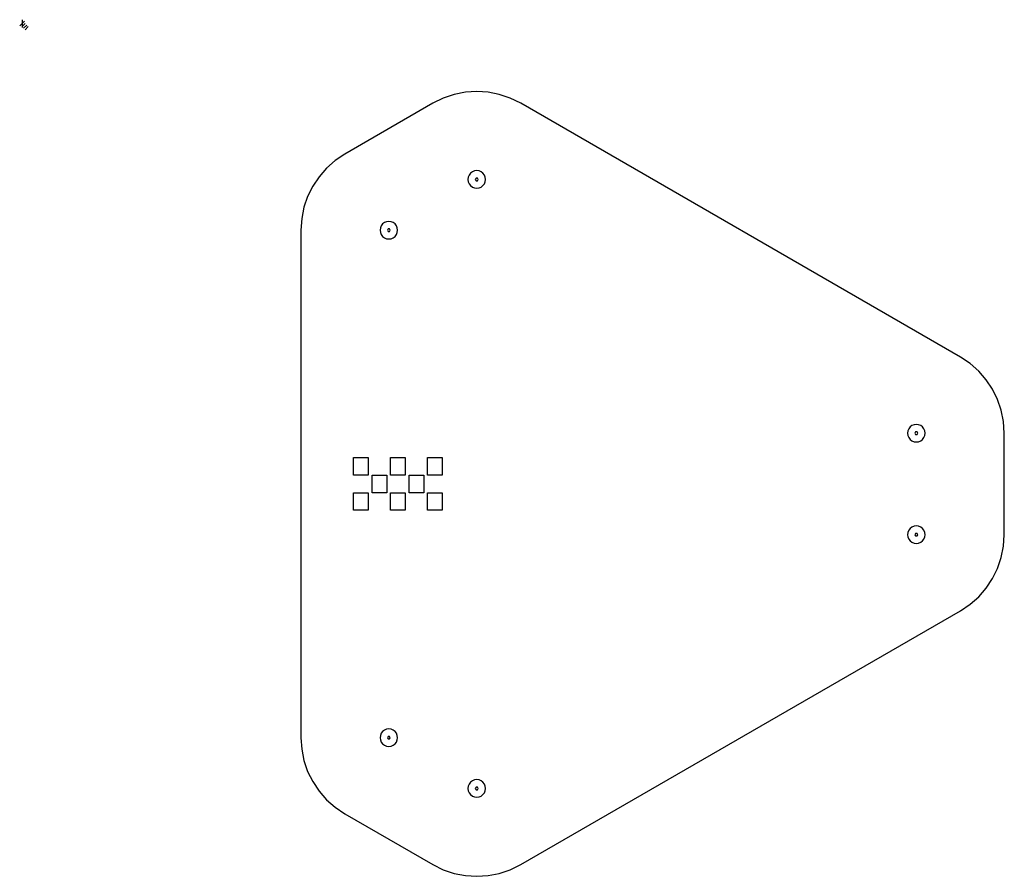
# Model space of a CAD drawing. Extents: x -1 to 357, y -24 to 287.
import ezdxf

# ---------------------------------------------------------------- set-up
doc = ezdxf.new("R2010")
doc.units = 0

msp = doc.modelspace()

# ---------------------------------------------------------------- linework, layer by layer
at = {"layer": 'Layer 1'}
for p, q in [((0.846666, 286.832), (-0.846666, 285.138)), ((0, 287.396), (0, 284.574)), ((1.12889, 285.985), (0, 284.85611)), ((1.69333, 285.421), (0.56444, 284.29211)), ((2.25778, 284.856), (1.12889, 283.72711)), ((153.310533, 258.825644), (149.499, 256.95)), ((157.28361, 260.16539), (153.310533, 258.825644)), ((161.364381, 260.969238), (157.28361, 260.16539)), ((165.499, 261.237187), (161.364381, 260.969238)), ((169.633619, 260.969238), (165.499, 261.237187)), ((173.71439, 260.16539), (169.633619, 260.969238)), ((177.687467, 258.825644), (173.71439, 260.16539)), ((181.499, 256.95), (177.687467, 258.825644)), ((149.499, 256.95), (117.499, 238.475)), ((341.499, 164.574), (181.499, 256.95)), ((117.499, 238.475), (113.968879, 236.111938)), ((110.822088, 233.341028), (108.08555, 230.208901)), ((113.968879, 236.111938), (110.822088, 233.341028)), ((108.08555, 230.208901), (105.78619, 226.762193)), ((162.408553, 230.073064), (162.29901, 229.237)), ((162.72584, 230.83939), (162.408553, 230.073064)), ((163.229302, 231.49852), (162.72584, 230.83939)), ((163.897372, 232.012995), (163.229302, 231.49852)), ((164.676577, 232.335241), (163.897372, 232.012995)), ((165.499005, 232.442657), (164.676577, 232.335241)), ((165.231487, 229.70037), (164.96534, 229.237)), ((165.765853, 229.70037), (165.231487, 229.70037)), ((166.321433, 232.335241), (165.499005, 232.442657)), ((166.032, 229.237), (165.765853, 229.70037)), ((167.100638, 232.012995), (166.321433, 232.335241)), ((167.768708, 231.49852), (167.100638, 232.012995)), ((168.27217, 230.83939), (167.768708, 231.49852)), ((168.589457, 230.073064), (168.27217, 230.83939)), ((168.699, 229.237), (168.589457, 230.073064)), ((105.78619, 226.762193), (103.950931, 223.047535)), ((162.29901, 229.237), (162.408553, 228.400936)), ((162.408553, 228.400936), (162.72584, 227.63461)), ((162.72584, 227.63461), (163.229302, 226.97548)), ((163.229302, 226.97548), (163.897372, 226.461005)), ((163.897372, 226.461005), (164.676577, 226.138759)), ((164.676577, 226.138759), (165.499005, 226.031343)), ((164.96534, 229.237), (165.231487, 228.77363)), ((165.231487, 228.77363), (165.765853, 228.77363)), ((165.499005, 226.031343), (166.321433, 226.138759)), ((165.765853, 228.77363), (166.032, 229.237)), ((166.032, 229.237), (166.032, 229.237)), ((166.321433, 226.138759), (167.100638, 226.461005)), ((167.100638, 226.461005), (167.768708, 226.97548)), ((167.768708, 226.97548), (168.27217, 227.63461)), ((168.27217, 227.63461), (168.589457, 228.400936)), ((168.589457, 228.400936), (168.699, 229.237)), ((168.699, 229.237), (168.699, 229.237)), ((103.950931, 223.047535), (102.606698, 219.111561)), ((102.606698, 219.111561), (101.780413, 215.000905)), ((101.780413, 215.000905), (101.499, 210.7622)), ((130.40977, 211.596936), (130.299, 210.762)), ((130.727719, 212.362), (130.40977, 211.596936)), ((131.231309, 213.019884), (130.727719, 212.362)), ((131.899, 213.533281), (131.231309, 213.019884)), ((132.677461, 213.85482), (131.899, 213.533281)), ((133.499, 213.962), (132.677461, 213.85482)), ((134.320539, 213.85482), (133.499, 213.962)), ((135.099, 213.533281), (134.320539, 213.85482)), ((135.766691, 213.019884), (135.099, 213.533281)), ((136.270281, 212.362), (135.766691, 213.019884)), ((136.58823, 211.596936), (136.270281, 212.362)), ((136.699, 210.762), (136.58823, 211.596936)), ((101.499, 210.762), (101.499, 26.0101)), ((130.299, 210.762), (130.40977, 209.927064)), ((130.40977, 209.927064), (130.727719, 209.162)), ((130.727719, 209.162), (131.231309, 208.504116)), ((131.231309, 208.504116), (131.899, 207.990719)), ((131.899, 207.990719), (132.677461, 207.66918)), ((133.232998, 211.22388), (132.966332, 210.762)), ((132.966332, 210.762), (133.233, 210.30012)), ((133.766331, 211.22388), (133.232998, 211.22388)), ((133.233, 210.30012), (133.766333, 210.30012)), ((134.033, 210.762), (133.766331, 211.22388)), ((133.766333, 210.30012), (134.032999, 210.762)), ((134.032999, 210.762), (134.033, 210.762)), ((134.320539, 207.66918), (135.099, 207.990719)), ((135.099, 207.990719), (135.766691, 208.504116)), ((135.766691, 208.504116), (136.270281, 209.162)), ((136.270281, 209.162), (136.58823, 209.927064)), ((136.58823, 209.927064), (136.699, 210.762)), ((136.699, 210.762), (136.699, 210.762)), ((132.677461, 207.66918), (133.499, 207.562)), ((133.499, 207.562), (134.320539, 207.66918)), ((345.029121, 162.210738), (341.499, 164.5738)), ((348.175912, 159.439828), (345.029121, 162.210738)), ((350.91245, 156.307701), (348.175912, 159.439828)), ((353.21181, 152.860993), (350.91245, 156.307701)), ((355.047069, 149.146335), (353.21181, 152.860993)), ((356.391302, 145.210361), (355.047069, 149.146335)), ((357.217587, 141.099705), (356.391302, 145.210361)), ((324.677461, 139.95382), (323.899, 139.632281)), ((325.499, 140.061), (324.677461, 139.95382)), ((326.320539, 139.95382), (325.499, 140.061)), ((327.099, 139.632281), (326.320539, 139.95382)), ((357.499, 136.861), (357.217587, 141.099705)), ((322.40977, 137.695936), (322.299, 136.861)), ((322.299, 136.861), (322.40977, 136.026064)), ((322.727719, 138.461), (322.40977, 137.695936)), ((323.231309, 139.118884), (322.727719, 138.461)), ((323.899, 139.632281), (323.231309, 139.118884)), ((325.231487, 137.32437), (324.96534, 136.861)), ((324.96534, 136.861), (325.231487, 136.39763)), ((325.765853, 137.32437), (325.231487, 137.32437)), ((325.231487, 136.39763), (325.765853, 136.39763)), ((326.032, 136.861), (325.765853, 137.32437)), ((325.765853, 136.39763), (326.032, 136.861)), ((326.032, 136.861), (326.032, 136.861)), ((327.766691, 139.118884), (327.099, 139.632281)), ((328.270281, 138.461), (327.766691, 139.118884)), ((328.58823, 137.695936), (328.270281, 138.461)), ((328.699, 136.861), (328.58823, 137.695936)), ((328.58823, 136.026064), (328.699, 136.861)), ((328.699, 136.861), (328.699, 136.861)), ((357.499, 99.9109), (357.499, 136.861)), ((322.40977, 136.026064), (322.727719, 135.261)), ((322.727719, 135.261), (323.231309, 134.603116)), ((323.231309, 134.603116), (323.899, 134.089719)), ((323.899, 134.089719), (324.677461, 133.76818)), ((324.677461, 133.76818), (325.499, 133.661)), ((325.499, 133.661), (326.320539, 133.76818)), ((326.320539, 133.76818), (327.099, 134.089719)), ((327.099, 134.089719), (327.766691, 134.603116)), ((327.766691, 134.603116), (328.270281, 135.261)), ((328.270281, 135.261), (328.58823, 136.026064)), ((120.699, 121.586), (120.699, 127.986)), ((120.699, 127.986), (126.033, 127.986)), ((126.033, 127.986), (126.033, 121.586)), ((134.153, 121.586), (134.153, 127.986)), ((134.153, 127.986), (139.486, 127.986)), ((139.486, 127.986), (139.486, 121.586)), ((147.606, 121.586), (147.606, 127.986)), ((147.606, 127.986), (152.939, 127.986)), ((152.939, 127.986), (152.939, 121.586)), ((126.033, 121.586), (120.699, 121.586)), ((127.426, 121.586), (132.759, 121.586)), ((127.426, 115.186), (127.426, 121.586)), ((132.759, 121.586), (132.759, 115.186)), ((139.486, 121.586), (134.153, 121.586)), ((140.879, 121.586), (146.213, 121.586)), ((140.879, 115.186), (140.879, 121.586)), ((146.213, 121.586), (146.213, 115.186)), ((152.939, 121.586), (147.606, 121.586)), ((120.699, 108.786), (120.699, 115.186)), ((120.699, 115.186), (126.033, 115.186)), ((126.033, 115.186), (126.033, 108.786)), ((132.759, 115.186), (127.426, 115.186)), ((134.153, 108.786), (134.153, 115.186)), ((134.153, 115.186), (139.486, 115.186)), ((139.486, 115.186), (139.486, 108.786)), ((146.213, 115.186), (140.879, 115.186)), ((147.606, 108.786), (147.606, 115.186)), ((147.606, 115.186), (152.939, 115.186)), ((152.939, 115.186), (152.939, 108.786)), ((126.033, 108.786), (120.699, 108.786)), ((139.486, 108.786), (134.153, 108.786)), ((152.939, 108.786), (147.606, 108.786)), ((322.40977, 100.745836), (322.299, 99.9109)), ((322.727719, 101.5109), (322.40977, 100.745836)), ((323.231309, 102.168784), (322.727719, 101.5109)), ((323.899, 102.682181), (323.231309, 102.168784)), ((324.677461, 103.00372), (323.899, 102.682181)), ((325.499, 103.1109), (324.677461, 103.00372)), ((325.231487, 100.37427), (324.96534, 99.9109)), ((325.765853, 100.37427), (325.231487, 100.37427)), ((326.320539, 103.00372), (325.499, 103.1109)), ((326.032, 99.9109), (325.765853, 100.37427)), ((327.099, 102.682181), (326.320539, 103.00372)), ((327.766691, 102.168784), (327.099, 102.682181)), ((328.270281, 101.5109), (327.766691, 102.168784)), ((328.58823, 100.745836), (328.270281, 101.5109)), ((328.699, 99.9109), (328.58823, 100.745836)), ((322.299, 99.9109), (322.40977, 99.075964)), ((322.40977, 99.075964), (322.727719, 98.3109)), ((322.727719, 98.3109), (323.231309, 97.653016)), ((323.231309, 97.653016), (323.899, 97.139619)), ((323.899, 97.139619), (324.677461, 96.81808)), ((324.677461, 96.81808), (325.499, 96.7109)), ((324.96534, 99.9109), (325.231487, 99.44753)), ((325.231487, 99.44753), (325.765853, 99.44753)), ((325.499, 96.7109), (326.320539, 96.81808)), ((325.765853, 99.44753), (326.032, 99.9109)), ((326.032, 99.9109), (326.032, 99.9109)), ((326.320539, 96.81808), (327.099, 97.139619)), ((327.099, 97.139619), (327.766691, 97.653016)), ((327.766691, 97.653016), (328.270281, 98.3109)), ((328.270281, 98.3109), (328.58823, 99.075964)), ((328.58823, 99.075964), (328.699, 99.9109)), ((328.699, 99.9109), (328.699, 99.9109)), ((357.217587, 95.672195), (357.499, 99.9109)), ((356.391302, 91.561539), (357.217587, 95.672195)), ((355.047069, 87.625565), (356.391302, 91.561539)), ((353.21181, 83.910907), (355.047069, 87.625565)), ((350.91245, 80.464199), (353.21181, 83.910907)), ((348.175912, 77.332072), (350.91245, 80.464199)), ((345.029121, 74.561162), (348.175912, 77.332072)), ((181.499, -20.1779), (341.499, 72.1981)), ((341.499, 72.1981), (345.029121, 74.561162)), ((131.899, 28.781381), (131.231309, 28.267984)), ((132.677461, 29.10292), (131.899, 28.781381)), ((133.499, 29.2101), (132.677461, 29.10292)), ((134.320539, 29.10292), (133.499, 29.2101)), ((135.099, 28.781381), (134.320539, 29.10292)), ((135.766691, 28.267984), (135.099, 28.781381)), ((101.499, 26.0101), (101.780413, 21.771395)), ((130.40977, 26.845036), (130.299, 26.0101)), ((130.299, 26.0101), (130.40977, 25.175164)), ((130.727719, 27.6101), (130.40977, 26.845036)), ((130.40977, 25.175164), (130.727719, 24.4101)), ((131.231309, 28.267984), (130.727719, 27.6101)), ((133.232998, 26.47198), (132.966332, 26.0101)), ((132.966332, 26.0101), (133.233, 25.54822)), ((133.766331, 26.47198), (133.232998, 26.47198)), ((133.233, 25.54822), (133.766333, 25.54822)), ((134.033, 26.0101), (133.766331, 26.47198)), ((133.766333, 25.54822), (134.032999, 26.0101)), ((134.032999, 26.0101), (134.033, 26.0101)), ((136.270281, 27.6101), (135.766691, 28.267984)), ((136.58823, 26.845036), (136.270281, 27.6101)), ((136.270281, 24.4101), (136.58823, 25.175164)), ((136.699, 26.0101), (136.58823, 26.845036)), ((136.58823, 25.175164), (136.699, 26.0101)), ((136.699, 26.0101), (136.699, 26.0101)), ((101.780413, 21.771395), (102.606698, 17.660739)), ((130.727719, 24.4101), (131.231309, 23.752216)), ((131.231309, 23.752216), (131.899, 23.238819)), ((131.899, 23.238819), (132.677461, 22.91728)), ((132.677461, 22.91728), (133.499, 22.8101)), ((133.499, 22.8101), (134.320539, 22.91728)), ((134.320539, 22.91728), (135.099, 23.238819)), ((135.099, 23.238819), (135.766691, 23.752216)), ((135.766691, 23.752216), (136.270281, 24.4101)), ((102.606698, 17.660739), (103.950931, 13.724765)), ((103.950931, 13.724765), (105.78619, 10.010107)), ((105.78619, 10.010107), (108.08555, 6.563399)), ((162.408553, 8.370944), (162.29901, 7.53488)), ((162.29901, 7.53488), (162.408553, 6.698816)), ((162.72584, 9.13727), (162.408553, 8.370944)), ((163.229302, 9.7964), (162.72584, 9.13727)), ((163.897372, 10.310875), (163.229302, 9.7964)), ((164.676577, 10.633121), (163.897372, 10.310875)), ((165.499005, 10.740537), (164.676577, 10.633121)), ((165.231487, 7.99825), (164.96534, 7.53488)), ((164.96534, 7.53488), (165.231487, 7.07151)), ((165.765853, 7.99825), (165.231487, 7.99825)), ((166.321433, 10.633121), (165.499005, 10.740537)), ((166.032, 7.53488), (165.765853, 7.99825)), ((165.765853, 7.07151), (166.032, 7.53488)), ((166.032, 7.53488), (166.032, 7.53488)), ((167.100638, 10.310875), (166.321433, 10.633121)), ((167.768708, 9.7964), (167.100638, 10.310875)), ((168.27217, 9.13727), (167.768708, 9.7964)), ((168.589457, 8.370944), (168.27217, 9.13727)), ((168.699, 7.53488), (168.589457, 8.370944)), ((168.589457, 6.698816), (168.699, 7.53488)), ((168.699, 7.53488), (168.699, 7.53488)), ((108.08555, 6.563399), (110.822088, 3.431272)), ((162.408553, 6.698816), (162.72584, 5.93249)), ((162.72584, 5.93249), (163.229302, 5.27336)), ((163.229302, 5.27336), (163.897372, 4.758885)), ((163.897372, 4.758885), (164.676577, 4.436639)), ((164.676577, 4.436639), (165.499005, 4.329223)), ((165.231487, 7.07151), (165.765853, 7.07151)), ((165.499005, 4.329223), (166.321433, 4.436639)), ((166.321433, 4.436639), (167.100638, 4.758885)), ((167.100638, 4.758885), (167.768708, 5.27336)), ((167.768708, 5.27336), (168.27217, 5.93249)), ((168.27217, 5.93249), (168.589457, 6.698816)), ((110.822088, 3.431272), (113.968879, 0.660362)), ((113.968879, 0.660362), (117.499, -1.7027)), ((117.499, -1.70271), (149.499, -20.17791)), ((149.499, -20.1779), (153.310533, -22.053544)), ((177.687467, -22.053544), (181.499, -20.1779)), ((153.310533, -22.053544), (157.28361, -23.39329)), ((157.28361, -23.39329), (161.364381, -24.197138)), ((161.364381, -24.197138), (165.499, -24.465087)), ((165.499, -24.465087), (169.633619, -24.197138)), ((169.633619, -24.197138), (173.71439, -23.39329)), ((173.71439, -23.39329), (177.687467, -22.053544))]:
    msp.add_line(p, q, dxfattribs=at)

doc.saveas('drawing.dxf')
